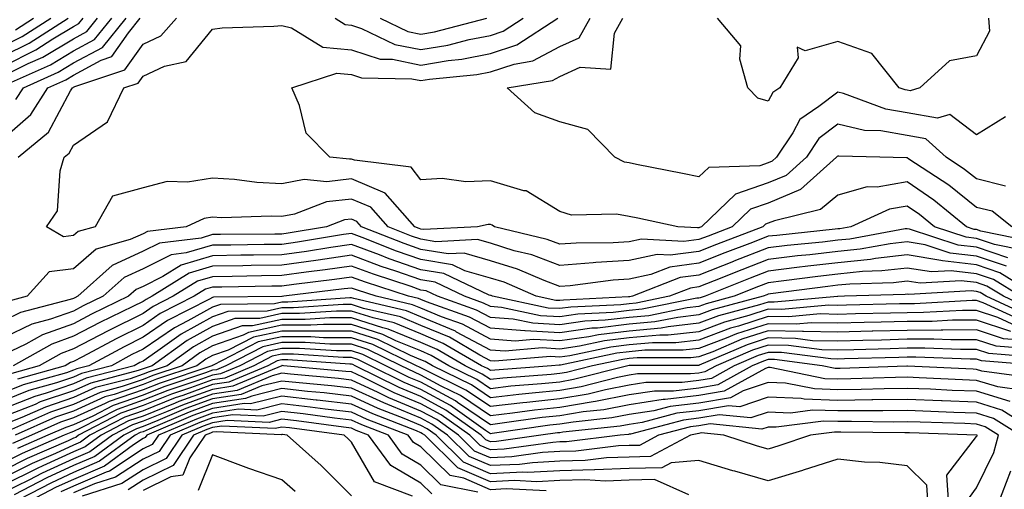
# Model space of a CAD drawing. Units: inches. Extents: x 1039763 to 1042403, y 7202858 to 7205498.
# Drawn here: x 1041620 to 1041762, y 7204444 to 7204512 of the extents above; entities that cross this region are included whole.
import ezdxf

# ---------------------------------------------------------------- set-up
doc = ezdxf.new("R2010")
doc.units = ezdxf.units.IN
doc.header["$MEASUREMENT"] = 0
doc.layers.add('Contour_10397202', color=7, linetype='Continuous', true_color=0x7c8741)

msp = doc.modelspace()

# ---------------------------------------------------------------- linework, layer by layer
at = {"layer": 'Contour_10397202'}
for points in [[(1041618.05, 7204494.73, 2941), (1041621.9, 7204498.07, 2941), (1041624.36, 7204501.92, 2941), (1041626.92, 7204503.05, 2941), (1041628.05, 7204503.76, 2941), (1041632.03, 7204505.9, 2941), (1041633.56, 7204506.41, 2941), (1041635.98, 7204509.85, 2941), (1041637.66, 7204511.92, 2941)], [(1041618.05, 7204503.68, 2944), (1041621.53, 7204505.4, 2944), (1041623.64, 7204506.33, 2944), (1041628.05, 7204508.99, 2944), (1041629.94, 7204510.03, 2944), (1041631.49, 7204511.92, 2944)], [(1041618.05, 7204505.1, 2945), (1041622.6, 7204507.37, 2945), (1041625.08, 7204508.95, 2945), (1041628.05, 7204510.73, 2945), (1041628.81, 7204511.16, 2945), (1041629.44, 7204511.92, 2945)], [(1041618.05, 7204506.55, 2946), (1041621.64, 7204508.33, 2946), (1041627.25, 7204511.92, 2946)], [(1041618.05, 7204507.99, 2947), (1041620.67, 7204509.3, 2947), (1041624.77, 7204511.92, 2947)], [(1041618.66, 7204502.53, 2943), (1041624.73, 7204505.24, 2943), (1041628.05, 7204507.25, 2943), (1041631.08, 7204508.89, 2943), (1041633.56, 7204511.92, 2943)], [(1041619.71, 7204510.26, 2948), (1041622.29, 7204511.92, 2948)], [(1041619.75, 7204500.22, 2942), (1041620.84, 7204501.92, 2942), (1041625.82, 7204504.15, 2942), (1041628.05, 7204505.49, 2942), (1041632.23, 7204507.74, 2942), (1041635.61, 7204511.92, 2942)], [(1041620.06, 7204491.92, 2940), (1041624.44, 7204495.53, 2940), (1041627.6, 7204501.47, 2940), (1041627.89, 7204501.92, 2940), (1041627.99, 7204501.98, 2940), (1041628.05, 7204502, 2940), (1041628.23, 7204502.1, 2940), (1041635.45, 7204504.52, 2940), (1041638.05, 7204508.19, 2940), (1041640.59, 7204509.38, 2940), (1041642.87, 7204511.92, 2940)], [(1041763.11, 7204481.92, 2939), (1041760.28, 7204484.15, 2939), (1041758.05, 7204484.69, 2939), (1041754.05, 7204487.92, 2939), (1041748.3, 7204491.67, 2939), (1041748.05, 7204491.84, 2939), (1041747.95, 7204491.82, 2939), (1041744.1, 7204491.92, 2939), (1041738.19, 7204492.06, 2939), (1041738.05, 7204492.08, 2939), (1041737.95, 7204492.02, 2939), (1041737.89, 7204491.92, 2939), (1041732.68, 7204487.29, 2939), (1041728.05, 7204485.32, 2939), (1041725.51, 7204484.46, 2939), (1041722.85, 7204481.92, 2939), (1041719.38, 7204480.59, 2939), (1041718.05, 7204480.08, 2939), (1041715.92, 7204479.79, 2939), (1041709.83, 7204480.14, 2939), (1041708.05, 7204479.75, 2939), (1041705.73, 7204479.6, 2939), (1041700.41, 7204479.56, 2939), (1041698.05, 7204479.4, 2939), (1041696.21, 7204480.08, 2939), (1041688.66, 7204481.92, 2939), (1041688.3, 7204482.17, 2939), (1041688.05, 7204482.25, 2939), (1041687.74, 7204482.23, 2939), (1041686.19, 7204481.92, 2939), (1041678.46, 7204481.51, 2939), (1041678.05, 7204481.59, 2939), (1041677.8, 7204481.67, 2939), (1041677.17, 7204481.92, 2939), (1041672.89, 7204486.76, 2939), (1041668.05, 7204488.8, 2939), (1041664.51, 7204488.38, 2939), (1041661.25, 7204488.72, 2939), (1041658.05, 7204488.11, 2939), (1041654.42, 7204488.29, 2939), (1041651.23, 7204488.74, 2939), (1041648.05, 7204488.91, 2939), (1041644.46, 7204488.33, 2939), (1041641.51, 7204488.46, 2939), (1041638.05, 7204487.53, 2939), (1041633.66, 7204486.31, 2939), (1041631.14, 7204481.92, 2939), (1041628.73, 7204481.24, 2939), (1041628.05, 7204480.65, 2939), (1041626.59, 7204480.46, 2939), (1041624.16, 7204481.92, 2939), (1041625.75, 7204484.22, 2939), (1041626.1, 7204489.97, 2939), (1041626.72, 7204491.92, 2939), (1041627.44, 7204492.53, 2939), (1041628.05, 7204493.66, 2939), (1041632.95, 7204497.02, 2939), (1041635.3, 7204501.92, 2939), (1041637.37, 7204502.6, 2939), (1041638.05, 7204503.6, 2939), (1041641.16, 7204505.03, 2939), (1041644.26, 7204505.71, 2939), (1041648.05, 7204510.34, 2939), (1041649.44, 7204510.53, 2939), (1041656.9, 7204510.77, 2939), (1041658.05, 7204510.9, 2939), (1041659.44, 7204510.53, 2939), (1041663.91, 7204507.78, 2939), (1041668.05, 7204507.39, 2939), (1041672.17, 7204506.04, 2939), (1041673.95, 7204506.02, 2939), (1041678.05, 7204505.18, 2939), (1041681.96, 7204505.83, 2939), (1041683.93, 7204506.04, 2939), (1041688.05, 7204506.84, 2939), (1041691.88, 7204508.09, 2939), (1041697.74, 7204511.92, 2939)], [(1041762.19, 7204487.78, 2938), (1041758.05, 7204488.8, 2938), (1041756.31, 7204490.18, 2938), (1041753.67, 7204491.92, 2938), (1041750.73, 7204494.6, 2938), (1041748.05, 7204495.08, 2938), (1041744.24, 7204495.73, 2938), (1041741.9, 7204495.77, 2938), (1041738.05, 7204496.69, 2938), (1041735.35, 7204494.62, 2938), (1041733.58, 7204491.92, 2938), (1041730.65, 7204489.32, 2938), (1041728.05, 7204488.23, 2938), (1041723.34, 7204486.63, 2938), (1041718.42, 7204481.92, 2938), (1041718.15, 7204481.82, 2938), (1041718.05, 7204481.78, 2938), (1041717.89, 7204481.76, 2938), (1041715.04, 7204481.92, 2938), (1041709.28, 7204483.15, 2938), (1041708.05, 7204483.4, 2938), (1041706.23, 7204483.74, 2938), (1041699.73, 7204483.6, 2938), (1041698.05, 7204484.11, 2938), (1041693.21, 7204487.08, 2938), (1041692.87, 7204487.1, 2938), (1041688.05, 7204488.52, 2938), (1041684.53, 7204488.4, 2938), (1041681.12, 7204488.85, 2938), (1041678.05, 7204488.7, 2938), (1041676.64, 7204490.51, 2938), (1041668.48, 7204491.49, 2938), (1041668.05, 7204491.67, 2938), (1041667.78, 7204491.65, 2938), (1041664.94, 7204491.92, 2938), (1041661.51, 7204495.38, 2938), (1041660.59, 7204499.38, 2938), (1041659.46, 7204501.92, 2938), (1041665.94, 7204504.03, 2938), (1041668.05, 7204503.83, 2938), (1041669.5, 7204503.37, 2938), (1041676.76, 7204503.21, 2938), (1041678.05, 7204502.96, 2938), (1041679.3, 7204503.17, 2938), (1041686.12, 7204503.85, 2938), (1041688.05, 7204504.22, 2938), (1041691.47, 7204505.34, 2938), (1041694.18, 7204505.79, 2938), (1041698.05, 7204507.88, 2938), (1041700.84, 7204509.13, 2938), (1041702.44, 7204511.92, 2938)], [(1041665.71, 7204511.92, 2940), (1041667.15, 7204511.02, 2940), (1041668.05, 7204510.94, 2940), (1041669.5, 7204510.47, 2940), (1041674.3, 7204508.17, 2940), (1041678.05, 7204507.41, 2940), (1041681.92, 7204508.05, 2940), (1041684.98, 7204508.85, 2940), (1041688.05, 7204509.44, 2940), (1041689.91, 7204510.06, 2940), (1041692.76, 7204511.92, 2940)], [(1041672.19, 7204511.92, 2941), (1041676.16, 7204510.03, 2941), (1041678.05, 7204509.63, 2941), (1041680, 7204509.97, 2941), (1041687.56, 7204511.92, 2941)], [(1041762.21, 7204497.76, 2937), (1041758.05, 7204495.16, 2937), (1041754.2, 7204498.07, 2937), (1041752.44, 7204497.53, 2937), (1041748.05, 7204498.33, 2937), (1041744.96, 7204498.83, 2937), (1041738.87, 7204501.1, 2937), (1041738.05, 7204501.3, 2937), (1041735.34, 7204499.21, 2937), (1041732.62, 7204497.35, 2937), (1041731.59, 7204495.46, 2937), (1041729.24, 7204491.92, 2937), (1041728.62, 7204491.35, 2937), (1041728.05, 7204491.12, 2937), (1041726.84, 7204490.71, 2937), (1041719.51, 7204490.46, 2937), (1041718.05, 7204489.11, 2937), (1041715.73, 7204489.6, 2937), (1041709.07, 7204490.9, 2937), (1041708.05, 7204491.12, 2937), (1041707.37, 7204491.24, 2937), (1041705.98, 7204491.92, 2937), (1041702.07, 7204495.94, 2937), (1041698.05, 7204497.04, 2937), (1041694.46, 7204498.33, 2937), (1041690.45, 7204501.92, 2937), (1041697, 7204502.97, 2937), (1041698.05, 7204503.56, 2937), (1041701, 7204504.87, 2937), (1041705.37, 7204504.6, 2937), (1041705.92, 7204509.79, 2937), (1041707.13, 7204511.92, 2937)], [(1041759.75, 7204511.92, 2936), (1041759.89, 7204510.08, 2936), (1041758.05, 7204506.51, 2936), (1041754.16, 7204505.81, 2936), (1041749.87, 7204501.92, 2936), (1041748.5, 7204501.47, 2936), (1041748.05, 7204501.57, 2936), (1041747.74, 7204501.61, 2936), (1041746.92, 7204501.92, 2936), (1041742.97, 7204506.84, 2936), (1041738.05, 7204508.58, 2936), (1041733.36, 7204507.23, 2936), (1041732.21, 7204507.76, 2936), (1041732.35, 7204506.22, 2936), (1041729.71, 7204501.92, 2936), (1041728.71, 7204501.26, 2936), (1041728.05, 7204499.99, 2936), (1041726.55, 7204500.42, 2936), (1041725.1, 7204501.92, 2936), (1041723.95, 7204506.02, 2936), (1041724.1, 7204507.97, 2936), (1041720.75, 7204511.92, 2936)], [(1041765.94, 7204479.81, 2940), (1041758.67, 7204481.3, 2940), (1041758.05, 7204481.51, 2940), (1041757.68, 7204481.55, 2940), (1041756.57, 7204481.92, 2940), (1041751.88, 7204485.75, 2940), (1041748.05, 7204488.37, 2940), (1041743.75, 7204487.62, 2940), (1041742.31, 7204487.66, 2940), (1041738.05, 7204486.47, 2940), (1041735.57, 7204484.4, 2940), (1041728.93, 7204482.8, 2940), (1041728.05, 7204482.43, 2940), (1041727.68, 7204482.29, 2940), (1041727.29, 7204481.92, 2940), (1041720.59, 7204479.38, 2940), (1041718.05, 7204478.37, 2940), (1041713.95, 7204477.82, 2940), (1041712.05, 7204477.92, 2940), (1041708.05, 7204477.06, 2940), (1041703.21, 7204476.76, 2940), (1041702.84, 7204476.71, 2940), (1041698.05, 7204476.35, 2940), (1041694.01, 7204477.88, 2940), (1041691.49, 7204478.48, 2940), (1041688.05, 7204479.56, 2940), (1041686.21, 7204480.08, 2940), (1041680.2, 7204479.77, 2940), (1041678.05, 7204480.12, 2940), (1041676.72, 7204480.59, 2940), (1041673.34, 7204481.92, 2940), (1041670.86, 7204484.73, 2940), (1041668.05, 7204485.9, 2940), (1041664.48, 7204485.49, 2940), (1041659.87, 7204483.74, 2940), (1041658.05, 7204483.38, 2940), (1041656.51, 7204483.46, 2940), (1041649.36, 7204483.23, 2940), (1041648.05, 7204483.29, 2940), (1041646.86, 7204483.11, 2940), (1041644.24, 7204481.92, 2940), (1041638.71, 7204481.26, 2940), (1041638.05, 7204480.92, 2940), (1041636.21, 7204480.08, 2940), (1041631.29, 7204478.68, 2940), (1041628.05, 7204475.88, 2940), (1041624.55, 7204475.42, 2940), (1041621.39, 7204471.92, 2940), (1041618.75, 7204471.22, 2940)], [(1041764.67, 7204478.54, 2941), (1041760.61, 7204479.36, 2941), (1041758.05, 7204480.24, 2941), (1041756.55, 7204480.42, 2941), (1041751.98, 7204481.92, 2941), (1041749.83, 7204483.7, 2941), (1041748.05, 7204484.89, 2941), (1041745.51, 7204484.46, 2941), (1041739.92, 7204481.92, 2941), (1041738.34, 7204481.63, 2941), (1041738.05, 7204481.61, 2941), (1041737.7, 7204481.57, 2941), (1041729.28, 7204480.69, 2941), (1041728.05, 7204480.55, 2941), (1041725.8, 7204479.67, 2941), (1041721.82, 7204478.15, 2941), (1041718.05, 7204476.67, 2941), (1041713.87, 7204476.1, 2941), (1041711.17, 7204475.05, 2941), (1041708.05, 7204474.38, 2941), (1041705.75, 7204474.22, 2941), (1041699.55, 7204473.42, 2941), (1041698.05, 7204473.33, 2941), (1041695.8, 7204474.17, 2941), (1041691.96, 7204475.83, 2941), (1041688.05, 7204477.04, 2941), (1041684.26, 7204478.13, 2941), (1041681.96, 7204478.01, 2941), (1041678.05, 7204478.66, 2941), (1041675.63, 7204479.5, 2941), (1041669.51, 7204481.92, 2941), (1041668.83, 7204482.7, 2941), (1041668.05, 7204483.03, 2941), (1041667.05, 7204482.92, 2941), (1041664.46, 7204481.92, 2941), (1041658.95, 7204481.02, 2941), (1041658.05, 7204480.88, 2941), (1041657, 7204480.87, 2941), (1041649.18, 7204480.79, 2941), (1041648.05, 7204480.79, 2941), (1041646.43, 7204480.3, 2941), (1041640.41, 7204479.56, 2941), (1041638.05, 7204478.4, 2941), (1041633.6, 7204476.37, 2941), (1041628.66, 7204471.92, 2941), (1041628.25, 7204471.72, 2941), (1041628.05, 7204471.61, 2941), (1041627.58, 7204471.45, 2941), (1041620.39, 7204469.58, 2941), (1041618.05, 7204468.42, 2941)], [(1041762.52, 7204477.45, 2942), (1041758.05, 7204478.97, 2942), (1041755.39, 7204479.26, 2942), (1041748.38, 7204481.59, 2942), (1041748.05, 7204481.65, 2942), (1041747.74, 7204481.61, 2942), (1041739.81, 7204480.16, 2942), (1041738.05, 7204479.99, 2942), (1041735.86, 7204479.73, 2942), (1041730.76, 7204479.21, 2942), (1041728.05, 7204478.87, 2942), (1041723.09, 7204476.96, 2942), (1041723.03, 7204476.94, 2942), (1041718.05, 7204474.97, 2942), (1041715.37, 7204474.6, 2942), (1041708.5, 7204471.92, 2942), (1041708.13, 7204471.84, 2942), (1041708.05, 7204471.84, 2942), (1041707.95, 7204471.82, 2942), (1041698.6, 7204471.37, 2942), (1041698.05, 7204471.3, 2942), (1041697.46, 7204471.33, 2942), (1041694.65, 7204471.92, 2942), (1041690.06, 7204473.93, 2942), (1041688.05, 7204474.54, 2942), (1041684.38, 7204475.59, 2942), (1041682.58, 7204476.45, 2942), (1041678.05, 7204477.19, 2942), (1041674.55, 7204478.42, 2942), (1041669.59, 7204480.38, 2942), (1041668.05, 7204480.96, 2942), (1041666.92, 7204480.79, 2942), (1041660.28, 7204479.69, 2942), (1041658.05, 7204479.38, 2942), (1041655.49, 7204479.36, 2942), (1041650.67, 7204479.3, 2942), (1041648.05, 7204479.26, 2942), (1041644.28, 7204478.15, 2942), (1041642.09, 7204477.88, 2942), (1041638.05, 7204475.87, 2942), (1041635.34, 7204474.63, 2942), (1041632.33, 7204471.92, 2942), (1041629.44, 7204470.53, 2942), (1041628.05, 7204469.79, 2942), (1041624.75, 7204468.62, 2942), (1041622.05, 7204467.92, 2942), (1041618.05, 7204465.98, 2942)], [(1041762.37, 7204476.24, 2943), (1041758.05, 7204477.7, 2943), (1041754.26, 7204478.13, 2943), (1041750.65, 7204479.32, 2943), (1041748.05, 7204479.75, 2943), (1041745.61, 7204479.48, 2943), (1041741.29, 7204478.68, 2943), (1041738.05, 7204478.37, 2943), (1041734.03, 7204477.9, 2943), (1041732.25, 7204477.72, 2943), (1041728.05, 7204477.21, 2943), (1041724.24, 7204475.73, 2943), (1041720.28, 7204474.15, 2943), (1041718.05, 7204473.27, 2943), (1041716.88, 7204473.09, 2943), (1041713.85, 7204471.92, 2943), (1041709.03, 7204470.94, 2943), (1041708.05, 7204470.85, 2943), (1041706.84, 7204470.71, 2943), (1041699.61, 7204470.36, 2943), (1041698.05, 7204470.14, 2943), (1041696.35, 7204470.22, 2943), (1041688.36, 7204471.92, 2943), (1041688.15, 7204472.02, 2943), (1041688.05, 7204472.04, 2943), (1041687.87, 7204472.1, 2943), (1041681.33, 7204475.2, 2943), (1041678.05, 7204475.75, 2943), (1041673.46, 7204477.33, 2943), (1041672.09, 7204477.88, 2943), (1041668.05, 7204479.38, 2943), (1041665.08, 7204478.95, 2943), (1041661.59, 7204478.38, 2943), (1041658.05, 7204477.9, 2943), (1041653.97, 7204477.84, 2943), (1041652.15, 7204477.82, 2943), (1041648.05, 7204477.76, 2943), (1041643.56, 7204476.41, 2943), (1041640.88, 7204474.75, 2943), (1041638.05, 7204473.35, 2943), (1041637.07, 7204472.9, 2943), (1041635.98, 7204471.92, 2943), (1041630.63, 7204469.34, 2943), (1041628.05, 7204467.97, 2943), (1041623.58, 7204466.39, 2943), (1041621.16, 7204465.03, 2943), (1041618.05, 7204463.52, 2943)], [(1041766.82, 7204471.92, 2944), (1041761.41, 7204475.28, 2944), (1041758.05, 7204476.43, 2944), (1041753.13, 7204477, 2944), (1041752.91, 7204477.06, 2944), (1041748.05, 7204477.88, 2944), (1041743.48, 7204477.35, 2944), (1041742.76, 7204477.21, 2944), (1041738.05, 7204476.74, 2944), (1041733.73, 7204476.24, 2944), (1041732.17, 7204476.04, 2944), (1041728.05, 7204475.55, 2944), (1041725.43, 7204474.54, 2944), (1041718.95, 7204471.92, 2944), (1041718.25, 7204471.72, 2944), (1041718.05, 7204471.67, 2944), (1041717.76, 7204471.63, 2944), (1041709.92, 7204470.05, 2944), (1041708.05, 7204469.87, 2944), (1041705.71, 7204469.58, 2944), (1041700.63, 7204469.34, 2944), (1041698.05, 7204468.97, 2944), (1041695.26, 7204469.13, 2944), (1041689.65, 7204470.32, 2944), (1041688.05, 7204470.44, 2944), (1041687.07, 7204470.94, 2944), (1041684.34, 7204471.92, 2944), (1041680.08, 7204473.95, 2944), (1041678.05, 7204474.28, 2944), (1041674.44, 7204475.53, 2944), (1041672.35, 7204476.22, 2944), (1041668.05, 7204477.82, 2944), (1041663.25, 7204477.12, 2944), (1041662.91, 7204477.06, 2944), (1041658.05, 7204476.39, 2944), (1041653.64, 7204476.33, 2944), (1041652.44, 7204476.31, 2944), (1041648.05, 7204476.26, 2944), (1041644.71, 7204475.26, 2944), (1041639.36, 7204471.92, 2944), (1041638.5, 7204471.47, 2944), (1041638.05, 7204471.18, 2944), (1041636.57, 7204470.44, 2944), (1041631.82, 7204468.15, 2944), (1041628.05, 7204466.16, 2944), (1041624.92, 7204465.05, 2944), (1041619.36, 7204461.92, 2944)], [(1041764.36, 7204471.92, 2945), (1041760.47, 7204474.34, 2945), (1041758.05, 7204475.16, 2945), (1041754.4, 7204475.57, 2945), (1041751.55, 7204475.42, 2945), (1041748.05, 7204475.98, 2945), (1041744.4, 7204475.57, 2945), (1041741.6, 7204475.47, 2945), (1041738.05, 7204475.12, 2945), (1041735.18, 7204474.79, 2945), (1041730.28, 7204474.15, 2945), (1041728.05, 7204473.87, 2945), (1041726.64, 7204473.33, 2945), (1041723.13, 7204471.92, 2945), (1041719.12, 7204470.85, 2945), (1041718.05, 7204470.46, 2945), (1041716.39, 7204470.26, 2945), (1041710.84, 7204469.13, 2945), (1041708.05, 7204468.87, 2945), (1041704.59, 7204468.46, 2945), (1041701.64, 7204468.33, 2945), (1041698.05, 7204467.82, 2945), (1041694.16, 7204468.03, 2945), (1041691.35, 7204468.62, 2945), (1041688.05, 7204468.87, 2945), (1041686.06, 7204469.93, 2945), (1041680.45, 7204471.92, 2945), (1041678.83, 7204472.7, 2945), (1041678.05, 7204472.82, 2945), (1041676.66, 7204473.31, 2945), (1041671.21, 7204475.08, 2945), (1041668.05, 7204476.26, 2945), (1041664.26, 7204475.71, 2945), (1041661.51, 7204475.38, 2945), (1041658.05, 7204474.89, 2945), (1041655.12, 7204474.85, 2945), (1041650.9, 7204474.77, 2945), (1041648.05, 7204474.73, 2945), (1041645.88, 7204474.09, 2945), (1041642.39, 7204471.92, 2945), (1041639.51, 7204470.46, 2945), (1041638.05, 7204469.46, 2945), (1041633.15, 7204467.02, 2945), (1041633.01, 7204466.96, 2945), (1041628.05, 7204464.34, 2945), (1041626.27, 7204463.7, 2945), (1041623.09, 7204461.92, 2945), (1041619.16, 7204460.81, 2945)], [(1041766.1, 7204469.97, 2946), (1041761.9, 7204471.92, 2946), (1041759.51, 7204473.38, 2946), (1041758.05, 7204473.89, 2946), (1041755.82, 7204474.15, 2946), (1041749.92, 7204473.8, 2946), (1041748.05, 7204474.11, 2946), (1041746.1, 7204473.87, 2946), (1041739.81, 7204473.68, 2946), (1041738.05, 7204473.5, 2946), (1041736.62, 7204473.35, 2946), (1041728.38, 7204472.25, 2946), (1041728.05, 7204472.21, 2946), (1041727.84, 7204472.13, 2946), (1041727.31, 7204471.92, 2946), (1041720, 7204469.97, 2946), (1041718.05, 7204469.24, 2946), (1041715.02, 7204468.89, 2946), (1041711.74, 7204468.23, 2946), (1041708.05, 7204467.9, 2946), (1041703.48, 7204467.35, 2946), (1041702.66, 7204467.31, 2946), (1041698.05, 7204466.65, 2946), (1041693.07, 7204466.94, 2946), (1041693.03, 7204466.94, 2946), (1041688.05, 7204467.31, 2946), (1041685.04, 7204468.91, 2946), (1041678.87, 7204471.1, 2946), (1041678.05, 7204471.45, 2946), (1041677.72, 7204471.59, 2946), (1041676.27, 7204471.92, 2946), (1041670.06, 7204473.93, 2946), (1041668.05, 7204474.69, 2946), (1041665.63, 7204474.34, 2946), (1041659.75, 7204473.62, 2946), (1041658.05, 7204473.38, 2946), (1041656.6, 7204473.37, 2946), (1041649.38, 7204473.25, 2946), (1041648.05, 7204473.23, 2946), (1041647.03, 7204472.94, 2946), (1041645.41, 7204471.92, 2946), (1041640.53, 7204469.44, 2946), (1041638.05, 7204467.74, 2946), (1041634.16, 7204465.81, 2946), (1041629.32, 7204463.19, 2946), (1041628.05, 7204462.53, 2946), (1041627.6, 7204462.37, 2946), (1041626.82, 7204461.92, 2946), (1041619.98, 7204459.99, 2946)], [(1041765.34, 7204469.21, 2947), (1041759.44, 7204471.92, 2947), (1041758.58, 7204472.45, 2947), (1041758.05, 7204472.62, 2947), (1041757.25, 7204472.72, 2947), (1041748.3, 7204472.17, 2947), (1041748.05, 7204472.21, 2947), (1041747.78, 7204472.19, 2947), (1041739.05, 7204471.92, 2947), (1041738.07, 7204471.9, 2947), (1041738.05, 7204471.9, 2947), (1041738.03, 7204471.9, 2947), (1041728.91, 7204471.06, 2947), (1041728.05, 7204471.08, 2947), (1041726.8, 7204470.67, 2947), (1041720.88, 7204469.09, 2947), (1041718.05, 7204468.03, 2947), (1041713.66, 7204467.53, 2947), (1041712.64, 7204467.33, 2947), (1041708.05, 7204466.9, 2947), (1041703.6, 7204466.37, 2947), (1041702.21, 7204466.08, 2947), (1041698.05, 7204465.49, 2947), (1041694.26, 7204465.71, 2947), (1041691.6, 7204465.47, 2947), (1041688.05, 7204465.75, 2947), (1041684.03, 7204467.9, 2947), (1041681, 7204468.97, 2947), (1041678.05, 7204470.22, 2947), (1041676.84, 7204470.71, 2947), (1041671.6, 7204471.92, 2947), (1041668.93, 7204472.8, 2947), (1041668.05, 7204473.11, 2947), (1041667, 7204472.97, 2947), (1041658.3, 7204471.92, 2947), (1041658.07, 7204471.9, 2947), (1041658.05, 7204471.9, 2947), (1041658.03, 7204471.9, 2947), (1041648.19, 7204471.78, 2947), (1041648.05, 7204471.74, 2947), (1041647.64, 7204471.51, 2947), (1041641.55, 7204468.42, 2947), (1041638.05, 7204466.02, 2947), (1041635.32, 7204464.65, 2947), (1041630.24, 7204461.92, 2947), (1041628.5, 7204461.47, 2947), (1041628.05, 7204461.28, 2947), (1041627.05, 7204460.92, 2947), (1041620.8, 7204459.17, 2947), (1041618.05, 7204458.07, 2947)], [(1041764.55, 7204468.42, 2948), (1041758.99, 7204470.98, 2948), (1041758.05, 7204471.3, 2948), (1041757.42, 7204471.3, 2948), (1041749.12, 7204470.85, 2948), (1041748.05, 7204470.85, 2948), (1041746.96, 7204470.83, 2948), (1041739.32, 7204470.65, 2948), (1041738.05, 7204470.61, 2948), (1041736.76, 7204470.63, 2948), (1041729.96, 7204470.01, 2948), (1041728.05, 7204470.05, 2948), (1041725.28, 7204469.15, 2948), (1041721.76, 7204468.21, 2948), (1041718.05, 7204466.82, 2948), (1041713.66, 7204466.31, 2948), (1041712.44, 7204466.31, 2948), (1041708.05, 7204465.92, 2948), (1041704.48, 7204465.49, 2948), (1041700.86, 7204464.73, 2948), (1041698.05, 7204464.32, 2948), (1041695.49, 7204464.48, 2948), (1041690.16, 7204464.03, 2948), (1041688.05, 7204464.19, 2948), (1041683.19, 7204466.78, 2948), (1041683.01, 7204466.88, 2948), (1041678.05, 7204468.97, 2948), (1041675.96, 7204469.83, 2948), (1041668.38, 7204471.59, 2948), (1041668.05, 7204471.71, 2948), (1041667.84, 7204471.71, 2948), (1041658.89, 7204471.08, 2948), (1041658.05, 7204471.08, 2948), (1041656.98, 7204470.85, 2948), (1041649.22, 7204470.75, 2948), (1041648.05, 7204470.34, 2948), (1041644.51, 7204468.38, 2948), (1041642.58, 7204467.39, 2948), (1041638.05, 7204464.3, 2948), (1041636.45, 7204463.52, 2948), (1041633.5, 7204461.92, 2948), (1041629.18, 7204460.79, 2948), (1041628.05, 7204460.28, 2948), (1041625.59, 7204459.46, 2948), (1041621.62, 7204458.35, 2948), (1041618.05, 7204456.92, 2948)], [(1041763.77, 7204467.64, 2949), (1041761.1, 7204468.87, 2949), (1041758.05, 7204469.89, 2949), (1041756.02, 7204469.89, 2949), (1041750.39, 7204469.58, 2949), (1041748.05, 7204469.56, 2949), (1041745.63, 7204469.5, 2949), (1041740.59, 7204469.38, 2949), (1041738.05, 7204469.32, 2949), (1041735.51, 7204469.38, 2949), (1041731, 7204468.97, 2949), (1041728.05, 7204469.01, 2949), (1041723.77, 7204467.64, 2949), (1041722.64, 7204467.33, 2949), (1041718.05, 7204465.61, 2949), (1041714.73, 7204465.24, 2949), (1041711.37, 7204465.24, 2949), (1041708.05, 7204464.93, 2949), (1041705.37, 7204464.6, 2949), (1041699.5, 7204463.37, 2949), (1041698.05, 7204463.17, 2949), (1041696.72, 7204463.25, 2949), (1041688.71, 7204462.58, 2949), (1041688.05, 7204462.62, 2949), (1041686.53, 7204463.44, 2949), (1041682.15, 7204466.02, 2949), (1041678.05, 7204467.74, 2949), (1041675.1, 7204468.97, 2949), (1041669.79, 7204470.18, 2949), (1041668.05, 7204470.75, 2949), (1041666.88, 7204470.75, 2949), (1041659.73, 7204470.24, 2949), (1041658.05, 7204470.24, 2949), (1041655.92, 7204469.79, 2949), (1041650.24, 7204469.73, 2949), (1041648.05, 7204468.95, 2949), (1041643.52, 7204466.45, 2949), (1041640.18, 7204464.05, 2949), (1041638.05, 7204462.58, 2949), (1041637.6, 7204462.37, 2949), (1041636.76, 7204461.92, 2949), (1041629.85, 7204460.12, 2949), (1041628.05, 7204459.3, 2949), (1041624.1, 7204457.97, 2949), (1041622.46, 7204457.51, 2949), (1041618.05, 7204455.77, 2949)], [(1041762.97, 7204466.84, 2950), (1041758.05, 7204468.48, 2950), (1041754.59, 7204468.46, 2950), (1041751.66, 7204468.31, 2950), (1041748.05, 7204468.29, 2950), (1041744.32, 7204468.19, 2950), (1041741.84, 7204468.13, 2950), (1041738.05, 7204468.03, 2950), (1041734.24, 7204468.11, 2950), (1041732.05, 7204467.92, 2950), (1041728.05, 7204467.97, 2950), (1041723.46, 7204466.51, 2950), (1041722.01, 7204465.88, 2950), (1041718.05, 7204464.4, 2950), (1041715.82, 7204464.15, 2950), (1041710.28, 7204464.15, 2950), (1041708.05, 7204463.93, 2950), (1041706.25, 7204463.72, 2950), (1041698.15, 7204462.02, 2950), (1041698.05, 7204462, 2950), (1041697.95, 7204462.02, 2950), (1041696.84, 7204461.92, 2950), (1041688.67, 7204461.3, 2950), (1041688.05, 7204461.22, 2950), (1041687.64, 7204461.51, 2950), (1041686.78, 7204461.92, 2950), (1041681.27, 7204465.14, 2950), (1041678.05, 7204466.51, 2950), (1041674.22, 7204468.09, 2950), (1041671.17, 7204468.8, 2950), (1041668.05, 7204469.79, 2950), (1041665.92, 7204469.79, 2950), (1041660.55, 7204469.42, 2950), (1041658.05, 7204469.42, 2950), (1041654.87, 7204468.74, 2950), (1041651.27, 7204468.7, 2950), (1041648.05, 7204467.56, 2950), (1041644.42, 7204465.55, 2950), (1041639.36, 7204461.92, 2950), (1041638.38, 7204461.59, 2950), (1041638.05, 7204461.47, 2950), (1041637.35, 7204461.22, 2950), (1041630.53, 7204459.44, 2950), (1041628.05, 7204458.33, 2950), (1041623.26, 7204456.71, 2950), (1041622.5, 7204456.37, 2950), (1041618.05, 7204454.62, 2950)], [(1041764.38, 7204465.59, 2951), (1041761.92, 7204465.79, 2951), (1041758.05, 7204467.08, 2951), (1041753.17, 7204467.04, 2951), (1041752.93, 7204467.04, 2951), (1041748.05, 7204467, 2951), (1041743.09, 7204466.88, 2951), (1041743.01, 7204466.88, 2951), (1041738.05, 7204466.74, 2951), (1041733.13, 7204466.84, 2951), (1041732.99, 7204466.86, 2951), (1041728.05, 7204466.96, 2951), (1041724.24, 7204465.73, 2951), (1041720.08, 7204463.95, 2951), (1041718.05, 7204463.19, 2951), (1041716.92, 7204463.05, 2951), (1041709.18, 7204463.05, 2951), (1041708.05, 7204462.96, 2951), (1041707.13, 7204462.84, 2951), (1041702.74, 7204461.92, 2951), (1041699.01, 7204460.96, 2951), (1041698.05, 7204460.79, 2951), (1041696.8, 7204460.67, 2951), (1041689.85, 7204460.12, 2951), (1041688.05, 7204459.93, 2951), (1041686.86, 7204460.73, 2951), (1041684.44, 7204461.92, 2951), (1041680.41, 7204464.28, 2951), (1041678.05, 7204465.28, 2951), (1041673.34, 7204467.21, 2951), (1041672.58, 7204467.39, 2951), (1041668.05, 7204468.83, 2951), (1041664.96, 7204468.83, 2951), (1041661.39, 7204468.58, 2951), (1041658.05, 7204468.58, 2951), (1041653.81, 7204467.68, 2951), (1041652.31, 7204467.66, 2951), (1041648.05, 7204466.16, 2951), (1041645.32, 7204464.65, 2951), (1041641.51, 7204461.92, 2951), (1041638.91, 7204461.06, 2951), (1041638.05, 7204460.71, 2951), (1041636.19, 7204460.06, 2951), (1041631.19, 7204458.78, 2951), (1041628.05, 7204457.35, 2951), (1041623.99, 7204455.98, 2951), (1041620.61, 7204454.48, 2951), (1041618.05, 7204453.46, 2951)], [(1041765.61, 7204464.36, 2952), (1041760.86, 7204464.73, 2952), (1041758.05, 7204465.67, 2952), (1041754.32, 7204465.65, 2952), (1041751.88, 7204465.75, 2952), (1041748.05, 7204465.73, 2952), (1041744.34, 7204465.63, 2952), (1041741.68, 7204465.55, 2952), (1041738.05, 7204465.46, 2952), (1041734.44, 7204465.53, 2952), (1041731.98, 7204465.85, 2952), (1041728.05, 7204465.92, 2952), (1041725.02, 7204464.95, 2952), (1041718.13, 7204462, 2952), (1041718.05, 7204461.98, 2952), (1041718.01, 7204461.96, 2952), (1041708.11, 7204461.98, 2952), (1041708.05, 7204461.96, 2952), (1041708.01, 7204461.96, 2952), (1041707.82, 7204461.92, 2952), (1041700.04, 7204459.93, 2952), (1041698.05, 7204459.58, 2952), (1041695.43, 7204459.3, 2952), (1041691, 7204458.97, 2952), (1041688.05, 7204458.62, 2952), (1041686.08, 7204459.95, 2952), (1041682.07, 7204461.92, 2952), (1041679.53, 7204463.4, 2952), (1041678.05, 7204464.05, 2952), (1041674.46, 7204465.51, 2952), (1041672.56, 7204466.43, 2952), (1041668.05, 7204467.88, 2952), (1041664.01, 7204467.88, 2952), (1041662.21, 7204467.76, 2952), (1041658.05, 7204467.76, 2952), (1041653.25, 7204466.72, 2952), (1041652.46, 7204466.33, 2952), (1041648.05, 7204464.77, 2952), (1041646.21, 7204463.76, 2952), (1041643.66, 7204461.92, 2952), (1041639.46, 7204460.51, 2952), (1041638.05, 7204459.97, 2952), (1041635.06, 7204458.93, 2952), (1041631.88, 7204458.09, 2952), (1041628.05, 7204456.37, 2952), (1041624.71, 7204455.26, 2952), (1041618.69, 7204452.56, 2952)], [(1041766.84, 7204463.13, 2953), (1041759.81, 7204463.68, 2953), (1041758.05, 7204464.26, 2953), (1041755.73, 7204464.24, 2953), (1041750.59, 7204464.46, 2953), (1041748.05, 7204464.44, 2953), (1041745.59, 7204464.38, 2953), (1041740.35, 7204464.22, 2953), (1041738.05, 7204464.17, 2953), (1041735.75, 7204464.22, 2953), (1041730.96, 7204464.83, 2953), (1041728.05, 7204464.89, 2953), (1041725.8, 7204464.17, 2953), (1041720.55, 7204461.92, 2953), (1041718.93, 7204461.04, 2953), (1041718.05, 7204460.88, 2953), (1041716.88, 7204460.75, 2953), (1041709.22, 7204460.75, 2953), (1041708.05, 7204460.57, 2953), (1041706.37, 7204460.24, 2953), (1041701.1, 7204458.87, 2953), (1041698.05, 7204458.37, 2953), (1041694.09, 7204457.96, 2953), (1041692.17, 7204457.8, 2953), (1041688.05, 7204457.33, 2953), (1041685.32, 7204459.19, 2953), (1041679.73, 7204461.92, 2953), (1041678.67, 7204462.55, 2953), (1041678.05, 7204462.8, 2953), (1041676.55, 7204463.42, 2953), (1041671.84, 7204465.71, 2953), (1041668.05, 7204466.92, 2953), (1041658.05, 7204466.92, 2953), (1041653.93, 7204466.04, 2953), (1041650.32, 7204464.19, 2953), (1041648.05, 7204463.38, 2953), (1041647.11, 7204462.86, 2953), (1041645.8, 7204461.92, 2953), (1041639.98, 7204459.99, 2953), (1041638.05, 7204459.21, 2953), (1041633.91, 7204457.78, 2953), (1041632.54, 7204457.43, 2953), (1041628.05, 7204455.4, 2953), (1041625.45, 7204454.52, 2953), (1041619.63, 7204451.92, 2953)], [(1041767.68, 7204461.92, 2954), (1041758.75, 7204462.62, 2954), (1041758.05, 7204462.86, 2954), (1041757.11, 7204462.86, 2954), (1041749.3, 7204463.17, 2954), (1041748.05, 7204463.15, 2954), (1041746.84, 7204463.13, 2954), (1041739.05, 7204462.92, 2954), (1041738.05, 7204462.88, 2954), (1041737.07, 7204462.9, 2954), (1041729.96, 7204463.83, 2954), (1041728.05, 7204463.85, 2954), (1041726.59, 7204463.38, 2954), (1041723.15, 7204461.92, 2954), (1041719.87, 7204460.1, 2954), (1041718.05, 7204459.79, 2954), (1041715.65, 7204459.52, 2954), (1041710.45, 7204459.52, 2954), (1041708.05, 7204459.15, 2954), (1041704.61, 7204458.48, 2954), (1041702.13, 7204457.84, 2954), (1041698.05, 7204457.15, 2954), (1041693.32, 7204456.65, 2954), (1041692.7, 7204456.57, 2954), (1041688.05, 7204456.04, 2954), (1041684.53, 7204458.4, 2954), (1041678.69, 7204461.28, 2954), (1041678.05, 7204461.63, 2954), (1041677.84, 7204461.71, 2954), (1041677.42, 7204461.92, 2954), (1041671.12, 7204464.99, 2954), (1041668.05, 7204465.96, 2954), (1041664.01, 7204465.96, 2954), (1041662.21, 7204466.08, 2954), (1041658.05, 7204466.08, 2954), (1041654.61, 7204465.36, 2954), (1041648.15, 7204462.02, 2954), (1041648.05, 7204461.98, 2954), (1041648.01, 7204461.96, 2954), (1041647.95, 7204461.92, 2954), (1041640.53, 7204459.44, 2954), (1041638.05, 7204458.46, 2954), (1041633.19, 7204456.78, 2954), (1041632.6, 7204456.47, 2954), (1041628.05, 7204454.42, 2954), (1041626.17, 7204453.8, 2954), (1041622, 7204451.92, 2954), (1041619.24, 7204450.73, 2954)], [(1041764.53, 7204458.4, 2956), (1041761.1, 7204458.87, 2956), (1041758.05, 7204459.81, 2956), (1041756.02, 7204459.89, 2956), (1041749.77, 7204460.2, 2956), (1041748.05, 7204460.26, 2956), (1041746.37, 7204460.24, 2956), (1041739.94, 7204460.03, 2956), (1041738.05, 7204460.01, 2956), (1041736.19, 7204460.06, 2956), (1041728.32, 7204461.65, 2956), (1041728.05, 7204461.67, 2956), (1041727.66, 7204461.53, 2956), (1041721.72, 7204458.25, 2956), (1041718.05, 7204457.62, 2956), (1041713.19, 7204457.06, 2956), (1041712.91, 7204457.06, 2956), (1041708.05, 7204456.31, 2956), (1041704.38, 7204455.59, 2956), (1041701.43, 7204455.3, 2956), (1041698.05, 7204454.73, 2956), (1041695.51, 7204454.46, 2956), (1041689.77, 7204453.64, 2956), (1041688.05, 7204453.44, 2956), (1041683.34, 7204456.63, 2956), (1041683.01, 7204456.88, 2956), (1041678.05, 7204459.56, 2956), (1041676.37, 7204460.24, 2956), (1041672.99, 7204461.92, 2956), (1041669.67, 7204463.54, 2956), (1041668.05, 7204464.05, 2956), (1041665.92, 7204464.05, 2956), (1041660.55, 7204464.42, 2956), (1041658.05, 7204464.42, 2956), (1041655.98, 7204463.99, 2956), (1041651.98, 7204461.92, 2956), (1041649.2, 7204460.77, 2956), (1041648.05, 7204460.57, 2956), (1041645.94, 7204459.81, 2956), (1041641.6, 7204458.37, 2956), (1041638.05, 7204456.96, 2956), (1041634.32, 7204455.65, 2956), (1041629.05, 7204452.92, 2956), (1041628.05, 7204452.47, 2956), (1041627.64, 7204452.33, 2956), (1041626.72, 7204451.92, 2956), (1041620.67, 7204449.3, 2956), (1041618.05, 7204447.99, 2956)], [(1041766.27, 7204460.14, 2955), (1041758.81, 7204461.16, 2955), (1041758.05, 7204461.39, 2955), (1041757.54, 7204461.41, 2955), (1041748.11, 7204461.86, 2955), (1041747.99, 7204461.86, 2955), (1041738.42, 7204461.55, 2955), (1041738.05, 7204461.53, 2955), (1041737.68, 7204461.55, 2955), (1041735.82, 7204461.92, 2955), (1041728.95, 7204462.82, 2955), (1041728.05, 7204462.82, 2955), (1041727.37, 7204462.6, 2955), (1041725.76, 7204461.92, 2955), (1041720.78, 7204459.19, 2955), (1041718.05, 7204458.72, 2955), (1041714.42, 7204458.29, 2955), (1041711.68, 7204458.29, 2955), (1041708.05, 7204457.74, 2955), (1041703.19, 7204456.78, 2955), (1041702.87, 7204456.74, 2955), (1041698.05, 7204455.94, 2955), (1041694.42, 7204455.55, 2955), (1041691.23, 7204455.1, 2955), (1041688.05, 7204454.73, 2955), (1041683.77, 7204457.64, 2955), (1041680.96, 7204459.01, 2955), (1041678.05, 7204460.59, 2955), (1041677.11, 7204460.98, 2955), (1041675.22, 7204461.92, 2955), (1041670.39, 7204464.26, 2955), (1041668.05, 7204465.01, 2955), (1041664.96, 7204465.01, 2955), (1041661.39, 7204465.26, 2955), (1041658.05, 7204465.26, 2955), (1041655.3, 7204464.67, 2955), (1041649.96, 7204461.92, 2955), (1041648.62, 7204461.35, 2955), (1041648.05, 7204461.28, 2955), (1041647.03, 7204460.9, 2955), (1041641.06, 7204458.91, 2955), (1041638.05, 7204457.7, 2955), (1041633.75, 7204456.22, 2955), (1041630.82, 7204454.69, 2955), (1041628.05, 7204453.44, 2955), (1041626.92, 7204453.05, 2955), (1041624.36, 7204451.92, 2955), (1041619.96, 7204450.01, 2955)], [(1041762.89, 7204456.76, 2957), (1041758.05, 7204458.25, 2957), (1041754.51, 7204458.38, 2957), (1041751.43, 7204458.54, 2957), (1041748.05, 7204458.66, 2957), (1041744.75, 7204458.62, 2957), (1041741.45, 7204458.52, 2957), (1041738.05, 7204458.48, 2957), (1041734.71, 7204458.58, 2957), (1041730.55, 7204459.42, 2957), (1041728.05, 7204459.52, 2957), (1041724.44, 7204458.31, 2957), (1041722.64, 7204457.33, 2957), (1041718.05, 7204456.53, 2957), (1041713.91, 7204456.06, 2957), (1041711.57, 7204455.44, 2957), (1041708.05, 7204454.91, 2957), (1041705.55, 7204454.42, 2957), (1041699.96, 7204453.83, 2957), (1041698.05, 7204453.5, 2957), (1041696.6, 7204453.37, 2957), (1041688.3, 7204452.17, 2957), (1041688.05, 7204452.15, 2957), (1041687.35, 7204452.62, 2957), (1041682.33, 7204456.2, 2957), (1041678.05, 7204458.52, 2957), (1041675.65, 7204459.52, 2957), (1041670.78, 7204461.92, 2957), (1041668.95, 7204462.82, 2957), (1041668.05, 7204463.09, 2957), (1041666.88, 7204463.09, 2957), (1041659.73, 7204463.6, 2957), (1041658.05, 7204463.6, 2957), (1041656.66, 7204463.31, 2957), (1041653.99, 7204461.92, 2957), (1041649.81, 7204460.16, 2957), (1041648.05, 7204459.89, 2957), (1041644.87, 7204458.74, 2957), (1041642.13, 7204457.84, 2957), (1041638.05, 7204456.2, 2957), (1041634.87, 7204455.1, 2957), (1041628.77, 7204451.92, 2957), (1041628.36, 7204451.61, 2957), (1041628.05, 7204451.49, 2957), (1041627.25, 7204451.12, 2957), (1041621.39, 7204448.58, 2957), (1041618.05, 7204446.92, 2957)], [(1041767.41, 7204451.92, 2958), (1041761.68, 7204455.55, 2958), (1041758.05, 7204456.67, 2958), (1041753.11, 7204456.86, 2958), (1041752.99, 7204456.86, 2958), (1041748.05, 7204457.06, 2958), (1041743.13, 7204457, 2958), (1041742.97, 7204457, 2958), (1041738.05, 7204456.94, 2958), (1041733.23, 7204457.1, 2958), (1041732.78, 7204457.19, 2958), (1041728.05, 7204457.39, 2958), (1041723.95, 7204456.02, 2958), (1041722.31, 7204456.18, 2958), (1041718.05, 7204455.46, 2958), (1041714.89, 7204455.08, 2958), (1041709.89, 7204453.76, 2958), (1041708.05, 7204453.48, 2958), (1041706.74, 7204453.23, 2958), (1041698.5, 7204452.37, 2958), (1041698.05, 7204452.29, 2958), (1041697.72, 7204452.25, 2958), (1041695.32, 7204451.92, 2958), (1041688.95, 7204451.02, 2958), (1041688.05, 7204450.98, 2958), (1041687.39, 7204451.26, 2958), (1041686.72, 7204451.92, 2958), (1041681.66, 7204455.53, 2958), (1041678.05, 7204457.49, 2958), (1041674.91, 7204458.78, 2958), (1041668.58, 7204461.92, 2958), (1041668.23, 7204462.1, 2958), (1041668.05, 7204462.13, 2958), (1041667.84, 7204462.13, 2958), (1041658.89, 7204462.76, 2958), (1041658.05, 7204462.76, 2958), (1041657.35, 7204462.62, 2958), (1041656, 7204461.92, 2958), (1041650.39, 7204459.58, 2958), (1041648.05, 7204459.21, 2958), (1041643.79, 7204457.66, 2958), (1041642.68, 7204457.29, 2958), (1041638.05, 7204455.46, 2958), (1041635.43, 7204454.54, 2958), (1041630.39, 7204451.92, 2958), (1041629.05, 7204450.92, 2958), (1041628.05, 7204450.49, 2958), (1041625.43, 7204449.3, 2958), (1041622.11, 7204447.86, 2958), (1041618.05, 7204445.85, 2958)], [(1041764.32, 7204451.92, 2959), (1041760.47, 7204454.34, 2959), (1041758.05, 7204455.1, 2959), (1041754.75, 7204455.22, 2959), (1041751.47, 7204455.34, 2959), (1041748.05, 7204455.47, 2959), (1041744.55, 7204455.42, 2959), (1041741.59, 7204455.46, 2959), (1041738.05, 7204455.42, 2959), (1041734.44, 7204455.53, 2959), (1041731.25, 7204455.12, 2959), (1041728.05, 7204455.26, 2959), (1041725.55, 7204454.42, 2959), (1041721, 7204454.87, 2959), (1041718.05, 7204454.36, 2959), (1041715.86, 7204454.11, 2959), (1041708.23, 7204452.1, 2959), (1041708.05, 7204452.08, 2959), (1041707.93, 7204452.04, 2959), (1041706.74, 7204451.92, 2959), (1041698.99, 7204450.98, 2959), (1041698.05, 7204450.96, 2959), (1041697.03, 7204450.9, 2959), (1041690.06, 7204449.91, 2959), (1041688.05, 7204449.83, 2959), (1041686.59, 7204450.46, 2959), (1041685.1, 7204451.92, 2959), (1041680.98, 7204454.85, 2959), (1041678.05, 7204456.43, 2959), (1041674.18, 7204458.05, 2959), (1041669.71, 7204460.26, 2959), (1041668.05, 7204461.04, 2959), (1041667.25, 7204461.12, 2959), (1041658.28, 7204461.92, 2959), (1041658.07, 7204461.94, 2959), (1041658.03, 7204461.94, 2959), (1041658.01, 7204461.92, 2959), (1041651, 7204458.97, 2959), (1041648.05, 7204458.52, 2959), (1041643.21, 7204456.76, 2959), (1041642.66, 7204456.53, 2959), (1041638.05, 7204454.69, 2959), (1041635.98, 7204453.99, 2959), (1041632.03, 7204451.92, 2959), (1041629.73, 7204450.24, 2959), (1041628.05, 7204449.52, 2959), (1041623.64, 7204447.51, 2959), (1041622.82, 7204447.15, 2959), (1041618.05, 7204444.77, 2959)], [(1041757, 7204442.97, 2960), (1041758.05, 7204444.36, 2960), (1041760.55, 7204449.42, 2960), (1041761.21, 7204451.92, 2960), (1041759.28, 7204453.15, 2960), (1041758.05, 7204453.52, 2960), (1041756.37, 7204453.6, 2960), (1041749.92, 7204453.8, 2960), (1041748.05, 7204453.87, 2960), (1041746.14, 7204453.83, 2960), (1041740.04, 7204453.91, 2960), (1041738.05, 7204453.89, 2960), (1041736.02, 7204453.95, 2960), (1041729.2, 7204453.07, 2960), (1041728.05, 7204453.11, 2960), (1041727.15, 7204452.82, 2960), (1041719.69, 7204453.56, 2960), (1041718.05, 7204453.29, 2960), (1041716.84, 7204453.13, 2960), (1041712.23, 7204451.92, 2960), (1041709.5, 7204450.47, 2960), (1041708.05, 7204450.44, 2960), (1041706.51, 7204450.38, 2960), (1041700.34, 7204449.63, 2960), (1041698.05, 7204449.58, 2960), (1041695.57, 7204449.44, 2960), (1041691.16, 7204448.81, 2960), (1041688.05, 7204448.68, 2960), (1041685.78, 7204449.65, 2960), (1041683.48, 7204451.92, 2960), (1041680.32, 7204454.19, 2960), (1041678.05, 7204455.4, 2960), (1041673.44, 7204457.31, 2960), (1041671.88, 7204458.09, 2960), (1041668.05, 7204459.87, 2960), (1041666.21, 7204460.08, 2960), (1041659.26, 7204460.71, 2960), (1041658.05, 7204460.85, 2960), (1041656.62, 7204460.49, 2960), (1041651.59, 7204458.38, 2960), (1041648.05, 7204457.84, 2960), (1041643.71, 7204456.26, 2960), (1041641.41, 7204455.28, 2960), (1041638.05, 7204453.95, 2960), (1041636.55, 7204453.42, 2960), (1041633.66, 7204451.92, 2960), (1041630.41, 7204449.56, 2960), (1041628.05, 7204448.54, 2960), (1041623.52, 7204446.45, 2960), (1041621.6, 7204445.47, 2960), (1041618.05, 7204443.72, 2960)], [(1041751.06, 7204441.92, 2962), (1041750.86, 7204444.73, 2962), (1041748.05, 7204447.53, 2962), (1041744.12, 7204447.99, 2962), (1041741.9, 7204448.07, 2962), (1041738.05, 7204448.46, 2962), (1041733.09, 7204446.88, 2962), (1041732.99, 7204446.86, 2962), (1041728.05, 7204445.38, 2962), (1041723.23, 7204446.74, 2962), (1041722.95, 7204446.82, 2962), (1041718.05, 7204448.29, 2962), (1041714.1, 7204447.97, 2962), (1041712.72, 7204447.25, 2962), (1041708.05, 7204447.12, 2962), (1041703.07, 7204446.94, 2962), (1041703.03, 7204446.94, 2962), (1041698.05, 7204446.8, 2962), (1041693.42, 7204446.55, 2962), (1041692.72, 7204446.59, 2962), (1041688.05, 7204446.39, 2962), (1041684.18, 7204448.05, 2962), (1041680.24, 7204451.92, 2962), (1041678.97, 7204452.84, 2962), (1041678.05, 7204453.33, 2962), (1041675.63, 7204454.34, 2962), (1041671.9, 7204455.77, 2962), (1041668.05, 7204457.56, 2962), (1041664.14, 7204458.01, 2962), (1041661.74, 7204458.23, 2962), (1041658.05, 7204458.64, 2962), (1041653.69, 7204457.56, 2962), (1041652.78, 7204457.19, 2962), (1041648.05, 7204456.47, 2962), (1041644.71, 7204455.26, 2962), (1041638.91, 7204452.78, 2962), (1041638.05, 7204452.43, 2962), (1041637.66, 7204452.31, 2962), (1041636.94, 7204451.92, 2962), (1041631.78, 7204448.19, 2962), (1041628.05, 7204446.57, 2962), (1041624.87, 7204445.1, 2962), (1041618.71, 7204441.92, 2962)], [(1041754.05, 7204441.92, 2961), (1041753.77, 7204446.2, 2961), (1041758.05, 7204451.76, 2961), (1041758.11, 7204451.86, 2961), (1041758.11, 7204451.92, 2961), (1041758.07, 7204451.94, 2961), (1041758.05, 7204451.96, 2961), (1041758.01, 7204451.96, 2961), (1041748.38, 7204452.25, 2961), (1041748.05, 7204452.27, 2961), (1041747.72, 7204452.25, 2961), (1041738.5, 7204452.37, 2961), (1041738.05, 7204452.35, 2961), (1041737.6, 7204452.37, 2961), (1041734.12, 7204451.92, 2961), (1041729.57, 7204450.4, 2961), (1041728.05, 7204449.93, 2961), (1041726.49, 7204450.36, 2961), (1041721.68, 7204451.92, 2961), (1041718.38, 7204452.25, 2961), (1041718.05, 7204452.19, 2961), (1041717.82, 7204452.15, 2961), (1041716.88, 7204451.92, 2961), (1041711.12, 7204448.85, 2961), (1041708.05, 7204448.78, 2961), (1041704.79, 7204448.66, 2961), (1041701.68, 7204448.29, 2961), (1041698.05, 7204448.19, 2961), (1041694.1, 7204447.97, 2961), (1041692.25, 7204447.72, 2961), (1041688.05, 7204447.55, 2961), (1041684.98, 7204448.85, 2961), (1041681.86, 7204451.92, 2961), (1041679.63, 7204453.5, 2961), (1041678.05, 7204454.36, 2961), (1041673.85, 7204456.12, 2961), (1041672.7, 7204456.57, 2961), (1041668.05, 7204458.72, 2961), (1041665.18, 7204459.05, 2961), (1041660.51, 7204459.46, 2961), (1041658.05, 7204459.73, 2961), (1041655.16, 7204459.03, 2961), (1041652.19, 7204457.78, 2961), (1041648.05, 7204457.15, 2961), (1041644.2, 7204455.77, 2961), (1041640.16, 7204454.03, 2961), (1041638.05, 7204453.19, 2961), (1041637.11, 7204452.86, 2961), (1041635.3, 7204451.92, 2961), (1041631.1, 7204448.87, 2961), (1041628.05, 7204447.55, 2961), (1041624.18, 7204445.79, 2961), (1041619.48, 7204443.35, 2961)], [(1041716.64, 7204443.33, 2963), (1041711.68, 7204445.55, 2963), (1041708.05, 7204445.46, 2963), (1041704.63, 7204445.34, 2963), (1041701.64, 7204445.51, 2963), (1041698.05, 7204445.42, 2963), (1041694.73, 7204445.24, 2963), (1041691.53, 7204445.4, 2963), (1041688.05, 7204445.24, 2963), (1041683.38, 7204447.25, 2963), (1041678.64, 7204451.92, 2963), (1041678.28, 7204452.15, 2963), (1041678.05, 7204452.29, 2963), (1041677.41, 7204452.56, 2963), (1041671.12, 7204454.99, 2963), (1041668.05, 7204456.41, 2963), (1041663.11, 7204456.98, 2963), (1041662.99, 7204456.98, 2963), (1041658.05, 7204457.53, 2963), (1041653.54, 7204456.43, 2963), (1041652.6, 7204456.47, 2963), (1041648.05, 7204455.79, 2963), (1041645.22, 7204454.75, 2963), (1041638.58, 7204451.92, 2963), (1041638.36, 7204451.61, 2963), (1041638.05, 7204451.45, 2963), (1041636.68, 7204450.55, 2963), (1041632.48, 7204447.49, 2963), (1041628.05, 7204445.57, 2963), (1041625.53, 7204444.44, 2963), (1041620.69, 7204441.92, 2963)], [(1041696.06, 7204443.91, 2964), (1041690.32, 7204444.19, 2964), (1041688.05, 7204444.09, 2964), (1041684.24, 7204445.73, 2964), (1041682.27, 7204446.14, 2964), (1041678.05, 7204450.24, 2964), (1041677, 7204450.87, 2964), (1041676.21, 7204451.92, 2964), (1041670.32, 7204454.19, 2964), (1041668.05, 7204455.24, 2964), (1041664.28, 7204455.69, 2964), (1041662.11, 7204455.98, 2964), (1041658.05, 7204456.43, 2964), (1041654.42, 7204455.55, 2964), (1041651.8, 7204455.67, 2964), (1041648.05, 7204455.1, 2964), (1041645.73, 7204454.24, 2964), (1041640.26, 7204451.92, 2964), (1041639.38, 7204450.59, 2964), (1041638.05, 7204449.95, 2964), (1041633.21, 7204446.76, 2964), (1041632.76, 7204446.63, 2964), (1041628.05, 7204444.6, 2964), (1041626.21, 7204443.76, 2964)], [(1041686.25, 7204443.72, 2965), (1041680.94, 7204444.81, 2965), (1041678.05, 7204447.64, 2965), (1041675.35, 7204449.22, 2965), (1041673.38, 7204451.92, 2965), (1041669.53, 7204453.4, 2965), (1041668.05, 7204454.09, 2965), (1041665.59, 7204454.38, 2965), (1041661.12, 7204454.99, 2965), (1041658.05, 7204455.32, 2965), (1041655.32, 7204454.65, 2965), (1041650.98, 7204454.85, 2965), (1041648.05, 7204454.42, 2965), (1041646.21, 7204453.76, 2965), (1041641.94, 7204451.92, 2965), (1041640.37, 7204449.6, 2965), (1041638.05, 7204448.46, 2965), (1041634.1, 7204445.87, 2965), (1041631.04, 7204444.91, 2965), (1041628.05, 7204443.62, 2965)], [(1041679.63, 7204443.5, 2966), (1041678.05, 7204445.03, 2966), (1041673.71, 7204447.58, 2966), (1041670.53, 7204451.92, 2966), (1041668.73, 7204452.6, 2966), (1041668.05, 7204452.94, 2966), (1041666.9, 7204453.07, 2966), (1041660.12, 7204453.99, 2966), (1041658.05, 7204454.22, 2966), (1041656.19, 7204453.78, 2966), (1041650.18, 7204454.05, 2966), (1041648.05, 7204453.72, 2966), (1041646.72, 7204453.25, 2966), (1041643.62, 7204451.92, 2966), (1041641.39, 7204448.58, 2966), (1041638.05, 7204446.96, 2966), (1041635, 7204444.97, 2966), (1041629.3, 7204443.17, 2966)], [(1041676.82, 7204443.15, 2967), (1041671.35, 7204445.22, 2967), (1041668.05, 7204450.94, 2967), (1041667.56, 7204451.43, 2967), (1041667.01, 7204451.92, 2967), (1041659.12, 7204452.99, 2967), (1041658.05, 7204453.11, 2967), (1041657.09, 7204452.88, 2967), (1041649.38, 7204453.25, 2967), (1041648.05, 7204453.03, 2967), (1041647.23, 7204452.74, 2967), (1041645.3, 7204451.92, 2967), (1041642.39, 7204447.58, 2967), (1041638.05, 7204445.47, 2967), (1041635.9, 7204444.07, 2967)], [(1041668.05, 7204443.23, 2968), (1041663.67, 7204447.55, 2968), (1041658.79, 7204451.92, 2968), (1041658.15, 7204452.02, 2968), (1041658.05, 7204452.02, 2968), (1041657.97, 7204452, 2968), (1041648.56, 7204452.43, 2968), (1041648.05, 7204452.35, 2968), (1041647.74, 7204452.23, 2968), (1041646.98, 7204451.92, 2968), (1041644.81, 7204448.68, 2968), (1041643.79, 7204446.18, 2968), (1041642.05, 7204445.92, 2968), (1041638.05, 7204443.97, 2968)], [(1041659.94, 7204443.81, 2969), (1041658.05, 7204445.53, 2969), (1041653.28, 7204447.15, 2969), (1041652.52, 7204447.45, 2969), (1041648.05, 7204449.11, 2969), (1041646, 7204443.97, 2969)], [(1041761.08, 7204441.92, 2959), (1041762.95, 7204446.82, 2959)]]:
    msp.add_polyline3d(points, dxfattribs=at)

doc.saveas('drawing.dxf')
